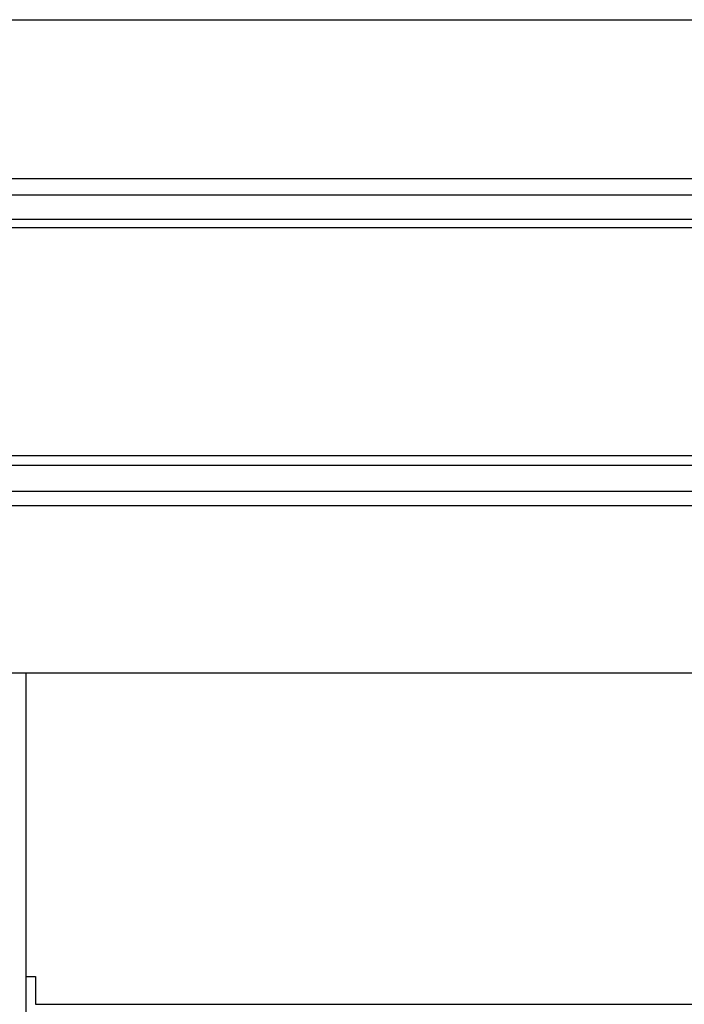
# Model space of a CAD drawing. Extents: x 543 to 20478, y 184 to 14052.
# Drawn here: x 9787 to 9930, y 12631 to 12843 of the extents above; entities that cross this region are included whole.
import ezdxf

# ---------------------------------------------------------------- set-up
doc = ezdxf.new("R2010")
doc.units = 0
doc.header["$LTSCALE"] = 50
doc.header["$MEASUREMENT"] = 0
for name, color, linetype in [('中柱後', 1, 'CONTINUOUS'), ('桁前', 7, 'CONTINUOUS'), ('鼻隠し前', 1, 'CONTINUOUS')]:
    doc.layers.add(name, color=color, linetype=linetype)

msp = doc.modelspace()

# ---------------------------------------------------------------- linework, layer by layer
at = {"layer": '中柱後'}
msp.add_line((9788.18, 10509.29), (9788.18, 12702.7), dxfattribs=at)
at = {"layer": '桁前'}
for p, q in [((9788.18, 12637.29), (9790.18, 12637.29)), ((9790.18, 12637.29), (9790.18, 12631.29)), ((9790.18, 12631.29), (12209.68, 12631.29))]:
    msp.add_line(p, q, dxfattribs=at)
at = {"layer": '鼻隠し前'}
for p, q in [((9747.18, 12843.47), (12282.68, 12843.47)), ((9747.18, 12809.28), (12282.68, 12809.28)), ((9747.18, 12805.76), (12282.68, 12805.76)), ((9747.18, 12800.52), (12282.68, 12800.52)), ((9747.18, 12798.66), (12282.68, 12798.66)), ((9747.18, 12749.52), (12282.68, 12749.52)), ((9747.18, 12747.44), (12282.68, 12747.44)), ((9747.18, 12741.89), (12282.68, 12741.89)), ((9747.18, 12738.78), (12282.68, 12738.78)), ((9747.18, 12702.7), (12282.68, 12702.7))]:
    msp.add_line(p, q, dxfattribs=at)

doc.saveas('drawing.dxf')
